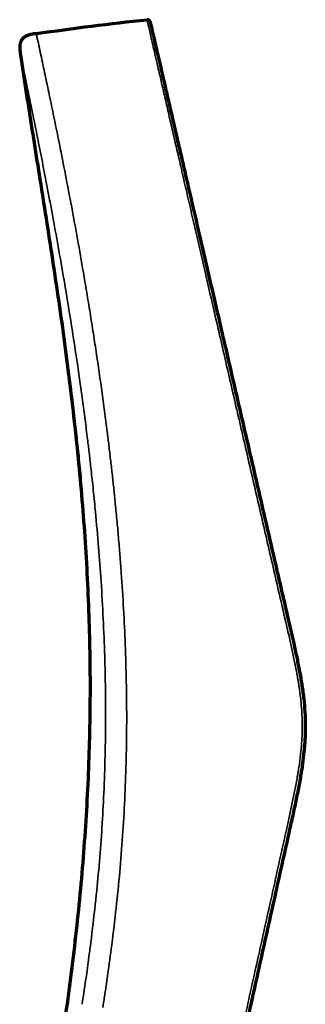
# Model space of a CAD drawing. Units: inches. Extents: x 26.6 to 122.7, y 0.9 to 97.6.
# Drawn here: x 42.7 to 46.6, y 30.7 to 43.9 of the extents above; entities that cross this region are included whole.
import ezdxf

# ---------------------------------------------------------------- set-up
doc = ezdxf.new("R2010")
doc.units = ezdxf.units.IN
doc.header["$MEASUREMENT"] = 0
doc.layers.add('1', color=7, linetype='Continuous')

msp = doc.modelspace()

# ---------------------------------------------------------------- linework, layer by layer
at = {"layer": '1', "color": 7, "linetype": 'Continuous', "lineweight": 70}
msp.add_arc((44.443, 43.837), 0.0394, 13, 96.0508, dxfattribs=at)
for points, degree in [([(42.954, 43.69), (43.448, 43.762), (43.943, 43.824), (44.439, 43.876)], 3), ([(42.954, 43.69), (42.859, 43.677), (42.779, 43.665), (42.761, 43.614), (42.717, 43.582), (42.729, 43.502), (42.743, 43.406)], 6)]:
    msp.add_open_spline(points, degree=degree, dxfattribs=at)
at = {"layer": '1', "color": 7, "linetype": 'Continuous', "lineweight": 35}
for points, knots in [([(46.298, 35.8), (46.269, 35.923), (46.241, 36.046), (46.185, 36.291), (46.157, 36.413), (46.1, 36.657), (46.072, 36.779), (46.016, 37.021), (45.988, 37.142), (45.933, 37.384), (45.905, 37.505), (45.85, 37.745), (45.822, 37.865), (45.767, 38.103), (45.74, 38.222), (45.699, 38.4), (45.682, 38.474), (45.665, 38.548), (45.658, 38.578), (45.654, 38.593), (45.644, 38.637), (45.637, 38.666), (45.604, 38.813), (45.577, 38.93), (45.523, 39.163), (45.497, 39.278), (45.464, 39.421), (45.457, 39.45), (45.444, 39.507), (45.431, 39.564), (45.418, 39.621), (45.408, 39.663), (45.405, 39.677), (45.398, 39.705), (45.395, 39.72), (45.366, 39.846), (45.34, 39.957), (45.29, 40.177), (45.265, 40.285), (45.216, 40.499), (45.191, 40.604), (45.144, 40.812), (45.12, 40.914), (45.074, 41.115), (45.051, 41.214), (45.006, 41.409), (44.984, 41.504), (44.952, 41.645), (44.941, 41.691), (44.929, 41.743), (44.928, 41.749), (44.925, 41.76), (44.922, 41.777), (44.912, 41.817), (44.905, 41.851), (44.879, 41.962), (44.859, 42.049), (44.82, 42.217), (44.802, 42.298), (44.766, 42.455), (44.748, 42.53), (44.715, 42.676), (44.699, 42.747), (44.668, 42.882), (44.653, 42.946), (44.624, 43.07), (44.611, 43.129), (44.595, 43.199), (44.591, 43.213), (44.587, 43.23), (44.587, 43.234), (44.585, 43.24), (44.583, 43.251), (44.58, 43.261), (44.573, 43.294), (44.567, 43.319), (44.55, 43.393), (44.539, 43.44), (44.52, 43.525), (44.511, 43.564), (44.494, 43.636), (44.487, 43.668), (44.473, 43.726), (44.467, 43.752), (44.457, 43.797), (44.453, 43.815), (44.449, 43.834), (44.448, 43.838), (44.447, 43.843), (44.446, 43.844), (44.446, 43.848), (44.445, 43.849), (44.444, 43.856), (44.442, 43.861), (44.441, 43.869), (44.439, 43.874), (44.439, 43.876), (44.439, 43.876)], [0, 0, 0, 0, 0.031251, 0.031251, 0.062502, 0.062502, 0.093752, 0.093752, 0.125003, 0.125003, 0.156254, 0.156254, 0.187505, 0.187505, 0.218756, 0.218756, 0.234381, 0.238287, 0.238287, 0.242194, 0.242194, 0.250006, 0.250006, 0.281257, 0.281257, 0.312508, 0.312508, 0.320321, 0.320321, 0.328133, 0.335946, 0.335946, 0.339852, 0.339852, 0.343759, 0.343759, 0.37501, 0.37501, 0.40626, 0.40626, 0.437511, 0.437511, 0.468762, 0.468762, 0.500013, 0.500013, 0.531264, 0.531264, 0.546889, 0.546889, 0.548842, 0.548842, 0.550795, 0.554702, 0.562514, 0.562514, 0.593765, 0.593765, 0.625016, 0.625016, 0.656267, 0.656267, 0.687518, 0.687518, 0.718768, 0.718768, 0.750019, 0.750019, 0.757832, 0.757832, 0.759785, 0.759785, 0.761738, 0.765645, 0.765645, 0.78127, 0.78127, 0.812521, 0.812521, 0.843772, 0.843772, 0.875022, 0.875022, 0.906273, 0.906273, 0.937524, 0.937524, 0.945337, 0.945337, 0.949243, 0.949243, 0.953149, 0.953149, 0.968775, 0.968775, 0.9844, 1, 1, 1, 1]), ([(42.954, 43.69), (42.955, 43.69), (42.955, 43.688), (42.957, 43.678), (42.961, 43.662), (42.966, 43.639), (42.972, 43.612), (42.979, 43.579), (42.987, 43.541), (42.996, 43.498), (43.006, 43.451), (43.017, 43.401), (43.029, 43.346), (43.052, 43.236), (43.091, 43.053), (43.15, 42.772), (43.212, 42.471), (43.305, 42.013), (43.433, 41.354), (43.552, 40.692), (43.619, 40.292), (43.642, 40.154), (43.665, 40.015), (43.687, 39.877), (43.709, 39.737), (43.731, 39.598), (43.752, 39.459), (43.773, 39.32), (43.793, 39.181), (43.813, 39.042), (43.833, 38.903), (43.852, 38.765), (43.87, 38.627), (43.888, 38.49), (43.9, 38.398), (43.905, 38.353)], [0, 0, 0, 0, 0.022625, 0.044922, 0.06689, 0.08853, 0.109843, 0.130827, 0.151483, 0.171812, 0.191814, 0.211489, 0.230836, 0.249855, 0.319649, 0.384563, 0.444592, 0.49973, 0.630869, 0.749653, 0.767306, 0.784821, 0.802198, 0.819437, 0.836538, 0.853501, 0.870326, 0.887014, 0.903565, 0.919979, 0.936256, 0.952396, 0.9684, 0.984268, 1, 1, 1, 1]), ([(43.642, 38.252), (43.631, 38.341), (43.609, 38.517), (43.574, 38.775), (43.539, 39.034), (43.494, 39.343), (43.43, 39.762), (43.326, 40.403), (43.189, 41.174), (43.066, 41.821), (42.978, 42.266), (42.918, 42.561), (42.866, 42.816), (42.808, 43.097), (42.767, 43.291), (42.749, 43.377), (42.744, 43.399), (42.743, 43.404), (42.743, 43.406), (42.743, 43.406), (42.743, 43.406)], [0, 0, 0, 0, 0.03154, 0.063075, 0.093468, 0.126041, 0.177528, 0.251633, 0.376749, 0.501561, 0.563953, 0.626319, 0.68867, 0.751007, 0.875514, 0.937777, 0.968895, 0.984454, 0.992223, 1, 1, 1, 1]), ([(43.558, 37.717), (43.553, 37.769), (43.543, 37.87), (43.528, 38.021), (43.513, 38.168), (43.497, 38.312), (43.481, 38.453), (43.465, 38.591), (43.449, 38.726), (43.433, 38.858), (43.417, 38.987), (43.401, 39.113), (43.358, 39.442), (43.288, 39.941), (43.196, 40.549), (43.13, 40.963), (43.087, 41.233), (43.059, 41.402), (43.037, 41.536), (43.023, 41.618), (43.016, 41.664), (43.012, 41.689), (43.009, 41.705), (43.009, 41.707), (43.009, 41.708)], [0, 0, 0, 0, 0.024193, 0.048052, 0.071585, 0.094799, 0.117702, 0.140305, 0.162614, 0.184641, 0.206395, 0.227886, 0.249124, 0.376823, 0.499264, 0.624656, 0.687134, 0.749538, 0.812318, 0.874881, 0.906522, 0.937874, 0.969009, 1, 1, 1, 1]), ([(43.905, 38.353), (43.909, 38.322), (43.917, 38.259), (43.928, 38.166), (43.939, 38.073), (43.95, 37.979), (43.961, 37.885), (43.972, 37.792), (43.982, 37.698), (43.992, 37.604), (44.002, 37.51), (44.016, 37.366), (44.035, 37.175), (44.056, 36.935), (44.076, 36.697), (44.1, 36.377), (44.126, 35.977), (44.148, 35.49), (44.163, 35.006), (44.168, 34.518), (44.163, 34.032), (44.147, 33.544), (44.122, 33.057), (44.086, 32.571), (44.039, 32.084), (43.999, 31.735), (43.972, 31.52), (43.963, 31.443), (43.952, 31.365), (43.942, 31.286), (43.931, 31.207), (43.92, 31.127), (43.908, 31.046), (43.897, 30.964), (43.885, 30.882), (43.872, 30.799), (43.86, 30.716), (43.851, 30.66), (43.847, 30.632)], [0, 0, 0, 0, 0.012571, 0.025127, 0.037666, 0.050191, 0.062699, 0.075192, 0.08767, 0.100133, 0.112581, 0.125013, 0.156875, 0.188328, 0.219374, 0.250014, 0.31326, 0.375057, 0.438297, 0.500146, 0.562979, 0.625254, 0.687556, 0.750315, 0.812001, 0.875254, 0.885138, 0.895114, 0.905183, 0.915346, 0.925601, 0.935949, 0.946391, 0.956926, 0.967554, 0.978276, 0.989091, 1, 1, 1, 1]), ([(43.569, 30.675), (43.588, 30.803), (43.622, 31.026), (43.661, 31.313), (43.686, 31.504), (43.718, 31.769), (43.758, 32.12), (43.817, 32.744), (43.868, 33.533), (43.89, 34.473), (43.874, 35.442), (43.834, 36.226), (43.785, 36.87), (43.752, 37.233), (43.727, 37.493), (43.712, 37.639), (43.697, 37.772), (43.684, 37.892), (43.672, 37.999), (43.661, 38.095), (43.651, 38.178), (43.644, 38.229), (43.642, 38.252)], [0, 0, 0, 0, 0.05048, 0.088262, 0.113346, 0.125731, 0.192644, 0.251232, 0.370924, 0.501611, 0.619319, 0.751266, 0.811405, 0.875784, 0.897097, 0.916758, 0.934765, 0.951118, 0.965819, 0.978866, 0.990259, 1, 1, 1, 1]), ([(46.31, 33.033), (46.323, 33.09), (46.336, 33.147), (46.361, 33.262), (46.373, 33.319), (46.397, 33.434), (46.409, 33.491), (46.432, 33.606), (46.442, 33.664), (46.455, 33.736), (46.457, 33.751), (46.462, 33.78), (46.465, 33.794), (46.471, 33.837), (46.476, 33.866), (46.488, 33.953), (46.495, 34.011), (46.504, 34.098), (46.507, 34.128), (46.511, 34.186), (46.513, 34.215), (46.516, 34.273), (46.517, 34.302), (46.518, 34.361), (46.518, 34.39), (46.518, 34.434), (46.518, 34.449), (46.517, 34.478), (46.517, 34.493), (46.516, 34.537), (46.514, 34.566), (46.511, 34.624), (46.509, 34.653), (46.503, 34.712), (46.501, 34.741), (46.491, 34.828), (46.483, 34.886), (46.47, 34.972), (46.465, 35.001), (46.458, 35.044), (46.456, 35.059), (46.451, 35.088), (46.448, 35.102), (46.435, 35.174), (46.424, 35.231), (46.4, 35.345), (46.388, 35.402), (46.363, 35.516), (46.35, 35.573), (46.324, 35.687), (46.311, 35.744), (46.298, 35.8)], [0, 0, 0, 0, 0.0625, 0.0625, 0.125, 0.125, 0.1875, 0.1875, 0.25, 0.25, 0.265625, 0.265625, 0.28125, 0.28125, 0.3125, 0.3125, 0.375, 0.375, 0.40625, 0.40625, 0.4375, 0.4375, 0.46875, 0.46875, 0.5, 0.5, 0.515625, 0.515625, 0.53125, 0.53125, 0.5625, 0.5625, 0.59375, 0.59375, 0.625, 0.625, 0.6875, 0.6875, 0.71875, 0.71875, 0.734375, 0.734375, 0.75, 0.75, 0.8125, 0.8125, 0.875, 0.875, 0.9375, 0.9375, 1, 1, 1, 1]), ([(45.554, 29.62), (45.586, 29.762), (45.617, 29.904), (45.68, 30.189), (45.712, 30.331), (45.775, 30.615), (45.806, 30.757), (45.869, 31.042), (45.901, 31.184), (45.964, 31.469), (45.995, 31.611), (46.058, 31.895), (46.09, 32.037), (46.153, 32.322), (46.184, 32.464), (46.247, 32.748), (46.279, 32.891), (46.31, 33.033)], [0, 0, 0, 0, 0.125, 0.125, 0.25, 0.25, 0.375, 0.375, 0.5, 0.5, 0.625, 0.625, 0.75, 0.75, 0.875, 0.875, 1, 1, 1, 1])]:
    msp.add_open_spline(points, degree=3, knots=knots, dxfattribs=at)
at = {"layer": '1', "color": 7, "linetype": 'Continuous', "lineweight": 70}
for points, knots in [([(44.481, 43.846), (44.481, 43.846), (44.482, 43.844), (44.483, 43.838), (44.485, 43.831), (44.486, 43.825), (44.488, 43.817), (44.489, 43.815), (44.489, 43.814), (44.489, 43.812), (44.49, 43.808), (44.491, 43.804), (44.496, 43.785), (44.5, 43.766), (44.51, 43.722), (44.516, 43.696), (44.53, 43.638), (44.537, 43.605), (44.554, 43.533), (44.563, 43.494), (44.582, 43.408), (44.593, 43.362), (44.61, 43.288), (44.618, 43.256), (44.625, 43.222), (44.628, 43.212), (44.628, 43.209), (44.63, 43.202), (44.634, 43.185), (44.638, 43.168), (44.654, 43.097), (44.668, 43.038), (44.696, 42.914), (44.711, 42.85), (44.743, 42.715), (44.759, 42.644), (44.793, 42.498), (44.81, 42.422), (44.846, 42.265), (44.865, 42.184), (44.904, 42.016), (44.929, 41.908), (44.957, 41.784), (44.965, 41.75), (44.971, 41.727), (44.973, 41.716), (44.987, 41.658), (44.997, 41.612), (45.03, 41.471), (45.052, 41.375), (45.097, 41.181), (45.142, 40.983), (45.19, 40.779), (45.237, 40.571), (45.262, 40.466), (45.311, 40.252), (45.336, 40.144), (45.387, 39.924), (45.414, 39.806), (45.442, 39.687), (45.445, 39.673), (45.447, 39.665), (45.451, 39.644), (45.461, 39.602), (45.471, 39.56), (45.491, 39.475), (45.504, 39.418), (45.543, 39.247), (45.596, 39.018), (45.649, 38.787), (45.703, 38.555), (45.73, 38.438), (45.784, 38.204), (45.811, 38.086), (45.866, 37.851), (45.893, 37.732), (45.948, 37.495), (45.975, 37.375), (46.03, 37.136), (46.058, 37.016), (46.114, 36.776), (46.142, 36.655), (46.197, 36.413), (46.225, 36.292), (46.282, 36.049), (46.31, 35.927), (46.338, 35.805)], [0, 0, 0, 0, 0.015601, 0.031227, 0.031227, 0.046852, 0.050758, 0.050758, 0.052712, 0.052712, 0.054665, 0.062478, 0.062478, 0.093728, 0.093728, 0.124979, 0.124979, 0.15623, 0.15623, 0.187481, 0.187481, 0.218731, 0.218731, 0.234357, 0.238263, 0.238263, 0.240216, 0.240216, 0.242169, 0.249982, 0.249982, 0.281233, 0.281233, 0.312484, 0.312484, 0.343734, 0.343734, 0.374985, 0.374985, 0.406236, 0.406236, 0.437487, 0.445299, 0.449206, 0.449206, 0.453112, 0.453112, 0.468737, 0.468737, 0.499988, 0.499988, 0.531239, 0.56249, 0.56249, 0.59374, 0.59374, 0.624991, 0.624991, 0.656242, 0.658195, 0.658195, 0.660148, 0.660148, 0.664054, 0.671867, 0.671867, 0.687493, 0.687493, 0.718743, 0.749994, 0.749994, 0.781245, 0.781245, 0.812496, 0.812496, 0.843746, 0.843746, 0.874997, 0.874997, 0.906248, 0.906248, 0.937499, 0.937499, 0.968749, 0.968749, 1, 1, 1, 1]), ([(42.743, 43.406), (42.754, 43.326), (42.778, 43.165), (42.816, 42.924), (42.854, 42.68), (42.892, 42.437), (42.931, 42.194), (42.963, 41.992), (42.989, 41.83), (43.002, 41.749), (43.009, 41.708)], [0, 0, 0, 0, 0.140866, 0.284055, 0.427244, 0.570433, 0.713622, 0.856811, 0.928406, 1, 1, 1, 1]), ([(43.009, 41.708), (43.024, 41.613), (43.068, 41.332), (43.141, 40.865), (43.254, 40.121), (43.384, 39.189), (43.514, 38.068), (43.611, 36.943), (43.659, 36.003), (43.675, 35.251), (43.676, 34.828), (43.672, 34.545), (43.67, 34.404), (43.667, 34.263), (43.66, 33.981), (43.636, 33.37), (43.585, 32.619), (43.513, 31.87), (43.45, 31.309), (43.378, 30.749), (43.298, 30.19), (43.213, 29.632), (43.122, 29.075), (43.045, 28.611), (42.983, 28.24), (42.938, 27.961), (42.895, 27.682), (42.867, 27.485), (42.852, 27.38), (42.851, 27.369)], [0, 0, 0, 0, 0.02, 0.059104, 0.098208, 0.176416, 0.254624, 0.332832, 0.41104, 0.450144, 0.489248, 0.499024, 0.5088, 0.518576, 0.528352, 0.567456, 0.645663, 0.684767, 0.723871, 0.762975, 0.802079, 0.841183, 0.880287, 0.919391, 0.938943, 0.958495, 0.978047, 0.997599, 1, 1, 1, 1]), ([(46.338, 35.805), (46.347, 35.766), (46.365, 35.689), (46.391, 35.575), (46.421, 35.442), (46.453, 35.289), (46.487, 35.117), (46.516, 34.944), (46.54, 34.769), (46.555, 34.593), (46.561, 34.422), (46.557, 34.245), (46.544, 34.073), (46.522, 33.893), (46.499, 33.746), (46.476, 33.622), (46.458, 33.526), (46.438, 33.429), (46.417, 33.33), (46.396, 33.229), (46.373, 33.127), (46.358, 33.058), (46.35, 33.023)], [0, 0, 0, 0, 0.042375, 0.084117, 0.125094, 0.188335, 0.250179, 0.312572, 0.37521, 0.437651, 0.50022, 0.557729, 0.625053, 0.683755, 0.749921, 0.783489, 0.817815, 0.852901, 0.888722, 0.925229, 0.962352, 1, 1, 1, 1]), ([(46.35, 33.023), (46.287, 32.739), (46.224, 32.455), (46.098, 31.886), (46.035, 31.602), (45.94, 31.175), (45.909, 31.033), (45.846, 30.749), (45.814, 30.607), (45.751, 30.322), (45.72, 30.18), (45.657, 29.896), (45.625, 29.754), (45.594, 29.611)], [0, 0, 0, 0, 0.25, 0.25, 0.5, 0.5, 0.625, 0.625, 0.75, 0.75, 0.875, 0.875, 1, 1, 1, 1])]:
    msp.add_open_spline(points, degree=3, knots=knots, dxfattribs=at)

doc.saveas('drawing.dxf')
